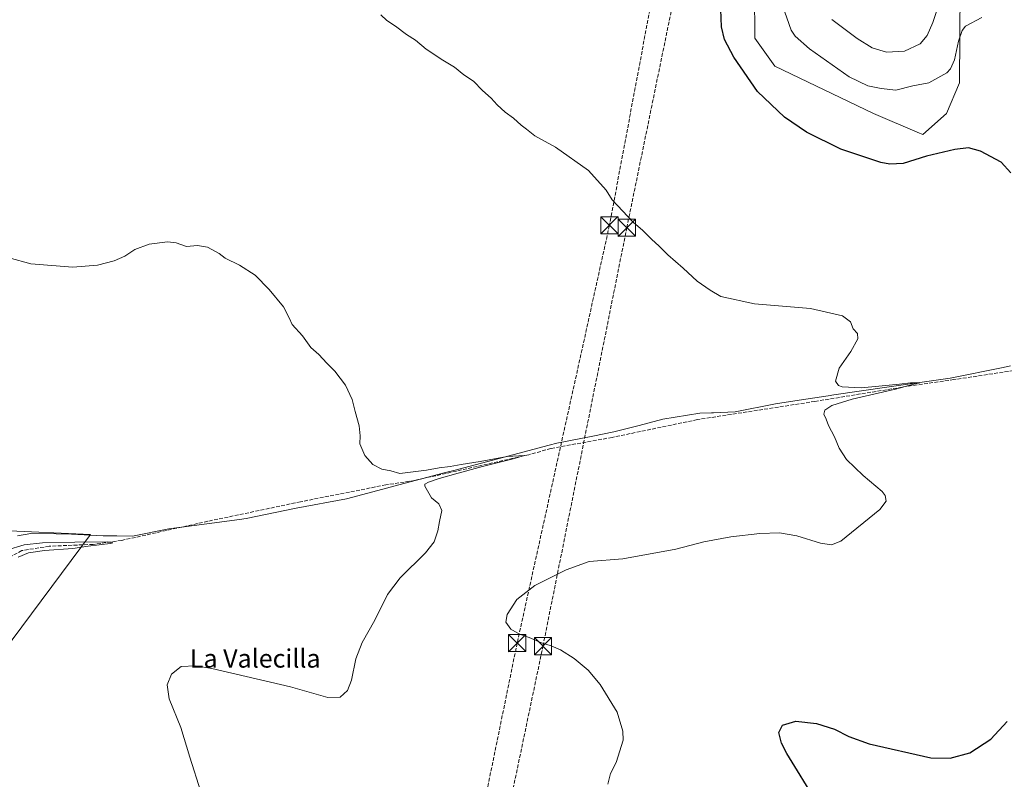
# Model space of a CAD drawing. Units: metres. Extents: x 597604 to 601076, y 4701356 to 4703718.
# Drawn here: x 599509 to 599938, y 4701734 to 4702065 of the extents above; entities that cross this region are included whole.
import ezdxf
from ezdxf.enums import TextEntityAlignment as Align

# ---------------------------------------------------------------- set-up
doc = ezdxf.new("R2010")
doc.units = ezdxf.units.M
doc.header["$MEASUREMENT"] = 0
doc.linetypes.add('DGN Style 3', pattern=[2.307223458686699, 1.648016756204785, -0.6592067024819142])
for name, color, linetype, lineweight in [('Comarca', 135, 'Continuous', 13), ('Comarca CxS', 21, 'Continuous', 0), ('Conducción de hidrocarburos lineal', 6, 'DGN Style 3', 0), ('Corriente artificial lineal', 4, 'DGN Style 3', 13), ('Corriente natural lineal', 142, 'Continuous', 13), ('Cultivos herbáceos CxS', 92, 'Continuous', 0), ('Curva de nivel maestra', 30, 'Continuous', 30), ('Curva de nivel normal', 30, 'Continuous', 0), ('Municipio', 91, 'Continuous', 13), ('Municipio CxS', 4, 'Continuous', 0), ('Pastizal CxS', 92, 'Continuous', 0), ('Texto cartográfico', 7, 'Continuous', 0), ('Torre de tendido puntual', 7, 'Continuous', 0)]:
    doc.layers.add(name, color=color, linetype=linetype, lineweight=lineweight)
doc.styles.add('Style-Arial', font='txt')

# ---------------------------------------------------------------- blocks, each defined once
blk = doc.blocks.new('*U11')
at = {"layer": 'Cultivos herbáceos CxS', "color": 92, "linetype": 'Continuous', "lineweight": 0}
for points in [[(599462.4841, 4701737.128500001, 334.7743000000046), (599539.5125000002, 4701840.413100001, 335.6861999999965), (599500.9990999997, 4701842.1643, 335.3607000000048)], [(599829.1017000005, 4702076.977700001, 351.5185000000056), (599829.2922, 4702056.878900001, 351.258600000001), (599838.0131000001, 4702044.560699999, 351.4673999999941), (599881.1057000002, 4702024.030300001, 352.4854999999953), (599901.091, 4702015.460700001, 351.4103999999934), (599902.6523000002, 4702014.791099999, 351.3395000000019), (599912.9124999996, 4702024.029899999, 352.068299999999), (599918.5568000004, 4702037.374700001, 354.1352000000043), (599918.8145000003, 4702078.3007, 359.0445000000037)]]:
    blk.add_polyline3d(points, dxfattribs=at)
blk = doc.blocks.new('5TTEND')
at = {"layer": 'Corriente natural lineal', "color": 7, "linetype": 'Continuous', "lineweight": 0}
for p, q in [((-0.375, 0.3754), (0.375, -0.3746)), ((0.3720000000000001, 0.3784000000000001), (-0.3720000000000001, -0.3776))]:
    blk.add_line(p, q, dxfattribs=at)
at = {"layer": 'Corriente natural lineal', "color": 7, "linetype": 'Continuous', "lineweight": 0, "flags": 128}
blk.add_lwpolyline([(-0.375, -0.3746), (0.375, -0.3746), (0.375, 0.3754), (-0.375, 0.3754), (-0.3720000000000001, -0.3776)], dxfattribs=at)

msp = doc.modelspace()

# ---------------------------------------------------------------- linework, layer by layer
at = {"layer": 'Comarca', "color": 135, "linetype": 'Continuous', "lineweight": 13, "flags": 128}
msp.add_lwpolyline([(599507.6459999997, 4701839.834), (599513.4400000006, 4701840.806000002), (599524.5400000006, 4701840.613000001), (599531.2300000006, 4701840.496000002), (599544.9600000011, 4701839.857999997), (599551.017, 4701839.728999998), (599557.7960000006, 4701839.584000002), (599573.6230000014, 4701842.923000002), (599590.233000001, 4701845.005000004), (599604.4940000003, 4701846.960000004), (599607.346, 4701847.350999998), (599629.1270000006, 4701851.814), (599651.1680000006, 4701855.901000002), (599666.9820000017, 4701860.185000002), (599671.7880000002, 4701861.487000001), (599693.831000002, 4701867.237000002), (599697.9790000007, 4701868.319000001), (599717.2100000009, 4701873.371), (599739.6350000004, 4701879.328000001), (599742.8920000007, 4701880.193000002), (599758.5680000009, 4701883.272000001), (599767.842000002, 4701885.095000001), (599778.8190000005, 4701887.970000002), (599789.2240000013, 4701890.695000002), (599805.318000002, 4701893.276000002), (599810.4490000005, 4701893.454000002), (599811.2900000019, 4701893.483), (599820.6810000007, 4701893.811000001), (599838.2850000003, 4701897.310000002), (599848.638000002, 4701898.925), (599861.350000001, 4701900.908), (599863.8260000005, 4701901.274), (599886.8260000005, 4701904.676000002), (599914.4600000011, 4701908.484000001), (599937.6040000016, 4701913.260999999), (599940.8000000005, 4701913.921000001)], dxfattribs=at)
msp.add_lwpolyline([(599507.6459999997, 4701839.834), (599513.4400000006, 4701840.806000002), (599524.5400000006, 4701840.613000001), (599531.2300000006, 4701840.496000002), (599544.9600000011, 4701839.857999997), (599551.017, 4701839.728999998), (599557.7960000006, 4701839.584000002), (599573.6230000014, 4701842.923000002), (599590.233000001, 4701845.005000004), (599604.4940000003, 4701846.960000004), (599607.346, 4701847.350999998), (599629.1270000006, 4701851.814), (599651.1680000006, 4701855.901000002), (599666.9820000017, 4701860.185000002), (599671.7880000002, 4701861.487000001), (599693.831000002, 4701867.237000002), (599697.9790000007, 4701868.319000001), (599717.2100000009, 4701873.371), (599739.6350000004, 4701879.328000001), (599742.8920000007, 4701880.193000002), (599758.5680000009, 4701883.272000001), (599767.842000002, 4701885.095000001), (599778.8190000005, 4701887.970000002), (599789.2240000013, 4701890.695000002), (599805.318000002, 4701893.276000002), (599810.4490000005, 4701893.454000002), (599811.2900000019, 4701893.483), (599820.6810000007, 4701893.811000001), (599838.2850000003, 4701897.310000002), (599848.638000002, 4701898.925), (599861.350000001, 4701900.908), (599863.8260000005, 4701901.274), (599886.8260000005, 4701904.676000002), (599914.4600000011, 4701908.484000001), (599937.6040000016, 4701913.260999999), (599940.8000000005, 4701913.921000001)], dxfattribs=at)
at = {"layer": 'Comarca CxS', "color": 21, "linetype": 'Continuous', "lineweight": 0, "flags": 128}
for points in [[(599940.8, 4701913.921), (599937.604000001, 4701913.261), (599914.4600000007, 4701908.484), (599886.8259999999, 4701904.676000001), (599863.8259999999, 4701901.273999999), (599861.3500000006, 4701900.908), (599848.6379999992, 4701898.925000001), (599838.2849999996, 4701897.310000001), (599820.6810000001, 4701893.811000001), (599811.2899999992, 4701893.482999999), (599810.4489999999, 4701893.454000001), (599805.3179999992, 4701893.276000001), (599789.2240000007, 4701890.695000002), (599778.8189999999, 4701887.970000001), (599767.8419999992, 4701885.095000001), (599758.5680000006, 4701883.272), (599742.8920000001, 4701880.193000001), (599739.6349999999, 4701879.328000001), (599717.2100000004, 4701873.370999999), (599697.9790000002, 4701868.319), (599693.8309999993, 4701867.237000001), (599671.7879999996, 4701861.487000001), (599666.981999999, 4701860.185000001), (599651.168, 4701855.901000001), (599629.127, 4701851.813999999), (599607.3459999994, 4701847.351), (599604.4939999997, 4701846.960000002), (599590.2330000005, 4701845.005000002), (599573.6229999987, 4701842.923000001), (599557.7959999999, 4701839.584000001), (599551.0169999994, 4701839.728999999), (599544.9600000007, 4701839.857999999), (599531.23, 4701840.496), (599524.54, 4701840.613), (599513.4400000002, 4701840.806000001), (599507.6459999991, 4701839.834000001)], [(599507.6459999991, 4701839.834000001), (599513.4400000002, 4701840.806000001), (599524.54, 4701840.613), (599531.23, 4701840.496), (599544.9600000007, 4701839.857999999), (599551.0169999994, 4701839.728999999), (599557.7959999999, 4701839.584000001), (599573.6229999987, 4701842.923000001), (599590.2330000005, 4701845.005000002), (599604.4939999997, 4701846.960000002), (599607.3459999994, 4701847.351), (599629.127, 4701851.813999999), (599651.168, 4701855.901000001), (599666.981999999, 4701860.185000001), (599671.7879999996, 4701861.487000001), (599693.8309999993, 4701867.237000001), (599697.9790000002, 4701868.319), (599717.2100000004, 4701873.370999999), (599739.6349999999, 4701879.328000001), (599742.8920000001, 4701880.193000001), (599758.5680000006, 4701883.272), (599767.8419999992, 4701885.095000001), (599778.8189999999, 4701887.970000001), (599789.2240000007, 4701890.695000002), (599805.3179999992, 4701893.276000001), (599810.4489999999, 4701893.454000001), (599811.2899999992, 4701893.482999999), (599820.6810000001, 4701893.811000001), (599838.2849999996, 4701897.310000001), (599848.6379999992, 4701898.925000001), (599861.3500000006, 4701900.908), (599863.8259999999, 4701901.273999999), (599886.8259999999, 4701904.676000001), (599914.4600000007, 4701908.484), (599937.604000001, 4701913.261), (599940.8, 4701913.921)]]:
    msp.add_lwpolyline(points, dxfattribs=at)
at = {"layer": 'Conducción de hidrocarburos lineal', "color": 6, "linetype": 'DGN Style 3', "lineweight": 0}
for points in [[(601032.7236000003, 4703467.341200001, 333.8610000000044), (600827.4533000002, 4703316.433300001, 327.2514999999985), (600551.5026000004, 4703111.954399999, 324.4282999999996), (600385.4084000001, 4702990.534200001, 331.5026999999973), (600342.4248000003, 4702833.074200001, 330.3996999999945), (600287.6604000004, 4702613.9279, 348.6594999999944), (600145.6900000004, 4702516.76, 354.7440999999963), (599963.9896, 4702382.947000001, 348.6266000000033), (599783.6787, 4702234.4648, 351.7271000000038), (599785.1794999996, 4702078.331599999, 348.6677000000054), (599765.8649000004, 4701975.210000001, 345.309500000003), (599725.6146999998, 4701793.043600001, 344.7814999999973), (599696.6200000001, 4701651.390000001, 344.7057000000059), (599678.3483999996, 4701560.228700001, 347.493100000007), (599628.4627, 4701541.157600001, 355.2342000000062), (599559.6709000003, 4701515.7575, 357.165599999993), (599433.9935999997, 4701470.513699999, 339.3190000000032), (599177.6163999997, 4701378.300799999, 330.6330000000016)], [(599209.1507000001, 4701378.7498, 331.3387999999977), (599433.8436000004, 4701460.191000001, 339.1144000000059), (599564.1512000002, 4701507.485400001, 357.5319000000018), (599632.2814999997, 4701531.9594, 355.8944999999949), (599686.9850000005, 4701553.3169, 347.2777999999962), (599736.8595000004, 4701791.720699999, 344.9722000000039), (599773.4407000003, 4701974.1691, 345.5739999999932), (599825.2616999998, 4702226.7929, 354.3586000000068), (599971.0647, 4702375.5384, 349.1447999999946), (600177.6675000006, 4702519.5516, 359.7517999999982), (600301.7100000001, 4702611.672, 348.4279999999999), (600367.5252, 4702885.185500001, 333.8316999999952), (600403.4833000004, 4702992.9867, 333.0372000000062), (600677.3871999999, 4703193.098900001, 326.6634999999951), (600840.6882999997, 4703311.949999999, 327.7176000000036), (600943.0235000001, 4703389.881800001, 329.5617999999959), (601032.9285000004, 4703453.1951, 335.1760000000068)]]:
    msp.add_polyline3d(points, dxfattribs=at)
at = {"layer": 'Corriente artificial lineal', "color": 4, "linetype": 'DGN Style 3', "lineweight": 13}
msp.add_polyline3d([(599946.7482000003, 4701912.5547, 348.2909999999974), (599916.1508999999, 4701907.907000001, 346.2453999999998), (599895.8172000004, 4701905.0022, 345.7842999999993), (599855.5372000001, 4701898.418, 344.3362000000052), (599804.2188999997, 4701890.4782, 342.8267999999953), (599767.0373999998, 4701882.732000001, 341.9909000000043), (599740.3131999997, 4701877.890699999, 341.5657000000065), (599730.6305000001, 4701875.179500001, 341.0794000000024), (599680.8613999998, 4701863.9476, 339.7820999999968), (599668.2739000004, 4701862.011, 339.5206000000035), (599631.0924000005, 4701854.6522, 338.1993999999977), (599590.6187000005, 4701846.1314, 336.8570999999938), (599553.0499, 4701837.804300001, 336.034799999994), (599540.6560000004, 4701836.0614, 335.4573999999994), (599521.4842999997, 4701835.286800001, 335.2111000000005), (599509.4776999997, 4701833.350299999, 335.1086000000068), (599499.4077000003, 4701827.927999999, 334.7949999999983)], dxfattribs=at)
at = {"layer": 'Cultivos herbáceos CxS', "color": 92, "linetype": 'Continuous', "lineweight": 0}
for points in [[(599902.6523000002, 4702014.791099999, 351.3395000000019), (599912.9124999996, 4702024.029899999, 352.068299999999), (599918.5568000004, 4702037.374700001, 354.1352000000043), (599918.8145000003, 4702078.3007, 359.0445000000037)], [(599829.1017000005, 4702076.977700001, 351.5185000000056), (599829.2922, 4702056.878900001, 351.258600000001), (599838.0131000001, 4702044.560699999, 351.4673999999941), (599881.1057000002, 4702024.030300001, 352.4854999999953), (599901.091, 4702015.460700001, 351.4103999999934), (599902.6523000002, 4702014.791099999, 351.3395000000019)], [(599500.9990999997, 4701842.1643, 335.3607000000048), (599539.5125000002, 4701840.413100001, 335.6861999999965), (599462.4841, 4701737.128500001, 334.7743000000046)], [(599500.9990999997, 4701842.1643, 335.3607000000048), (599539.5125000002, 4701840.413100001, 335.6861999999965), (599462.4841, 4701737.128500001, 334.7743000000046)], [(599500.9990999997, 4701842.1643, 335.3607000000048), (599539.5125000002, 4701840.413100001, 335.6861999999965), (599462.4841, 4701737.128500001, 334.7743000000046)]]:
    msp.add_polyline3d(points, dxfattribs=at)
at = {"layer": 'Curva de nivel maestra', "color": 30, "linetype": 'Continuous', "lineweight": 30, "elevation": 350, "flags": 128}
for points in [[(599940.9900000002, 4701998.0601), (599936.7100000001, 4702002.780099999), (599927.7599999999, 4702007.600099999), (599922.4600000001, 4702009.030099999), (599916.5999999996, 4702008.3201), (599904.2000000002, 4702005.3201), (599893.9500000002, 4702002.1801), (599888.1600000003, 4702001.880100001), (599884.2300000006, 4702002.620100001), (599866.8399999999, 4702008.4001), (599851.79, 4702015.840100001), (599842.2800000003, 4702022.3201), (599830.4600000001, 4702033.5101), (599820.0599999996, 4702048.5601), (599816.0199999996, 4702056.200099999), (599814.7199999997, 4702061.840100001), (599814.2599999999, 4702073.1601)], [(599856.4199999999, 4701723.4001), (599843.1900000004, 4701744.8301), (599840.9000000004, 4701749.370100001), (599839.79, 4701753.9801), (599841.3099999996, 4701757.1801), (599847.1399999997, 4701758.940099999), (599856.1399999997, 4701757.960100001), (599864.0599999996, 4701755.520099999), (599870.3200000003, 4701752.280099999), (599879.1799999997, 4701749.0801), (599906.1299999999, 4701742.940099999), (599914.5199999996, 4701742.870100001), (599923.04, 4701745.2301), (599932.1799999997, 4701751.130100001), (599939.3899999997, 4701758.8301)]]:
    msp.add_lwpolyline(points, dxfattribs=at)
at = {"layer": 'Curva de nivel normal', "color": 30, "linetype": 'Continuous', "lineweight": 0, "flags": 128}
for points, elevation in [([(599910.1299999999, 4702073.5101), (599906.9400000004, 4702063.7301), (599904.4699999997, 4702058.050100001), (599901.3700000001, 4702054.4001), (599894.5899999999, 4702051.1601), (599886.6900000004, 4702050.7301), (599880.4800000006, 4702052.640100001), (599873.8799999999, 4702056.630100001), (599862.8700000001, 4702064.920100001)], 360), ([(599928.2599999999, 4702065.770099999), (599921.2400000002, 4702062.040100001), (599919.79, 4702060.190099999), (599918.0999999996, 4702055.530099999), (599916.3499999996, 4702047.350099999), (599914.7100000001, 4702043.470100001), (599913.1200000001, 4702041.780099999), (599905.1699999999, 4702037.300100001), (599898.29, 4702036.110099999), (599890.8399999999, 4702034.1801), (599884.4600000001, 4702034.890100001), (599878.6200000001, 4702035.970100001), (599870.4000000004, 4702040.0101), (599853.2000000002, 4702052.2501), (599846.9400000004, 4702057.7601), (599845.2100000001, 4702060.2501), (599841.3099999996, 4702071.020099999)], 355), ([(599765.1200000001, 4701731.5101), (599766.29, 4701736.1501), (599768.8300000001, 4701740.9801), (599771.79, 4701750.7501), (599771.7400000002, 4701754.630100001), (599769.2999999998, 4701762.890100001), (599761.8399999999, 4701774.960100001), (599756.5199999996, 4701781.1801), (599750.4800000006, 4701786.290100001), (599744.5300000003, 4701790.130100001), (599740.4299999997, 4701791.880100001), (599736.2300000006, 4701793.100099999), (599730.8600000005, 4701795.4801), (599726.5800000001, 4701796.9101), (599722.7999999998, 4701799.040100001), (599720.6699999999, 4701802.110099999), (599721.2400000002, 4701805.5101), (599725.4800000006, 4701812.040100001), (599733.25, 4701818.0701), (599746.9800000006, 4701824.9101), (599756.9699999997, 4701828.550100001), (599771.7300000006, 4701829.800100001), (599794.8899999997, 4701834.0101), (599807.0199999996, 4701837.120100001), (599818.7999999998, 4701839.360099999), (599831.4699999997, 4701840.800100001), (599840.1100000005, 4701841.0601), (599847.5700000003, 4701839.770099999), (599857.9400000004, 4701836.5601), (599862.6699999999, 4701835.860099999), (599866.8499999996, 4701837.4101), (599883.7800000003, 4701851.210100001), (599886.5199999996, 4701854.870100001), (599886.1200000001, 4701857.390100001), (599884.8600000005, 4701859.130100001), (599876.5, 4701866.0601), (599869.2699999996, 4701873.0601), (599866.0300000003, 4701878.020099999), (599864.0800000001, 4701883.030099999), (599861.3700000001, 4701887.960100001), (599860.3399999999, 4701890.700099999), (599859.3499999996, 4701892.920100001), (599859.9000000004, 4701894.630100001), (599862.8700000001, 4701896.590100001), (599871.7699999996, 4701899.390100001), (599890.6799999997, 4701903.720100001), (599898.1399999997, 4701905.7301), (599901.2000000002, 4701906.460100001), (599897.1500000004, 4701906.5801), (599892.3700000001, 4701905.9301), (599883.3600000005, 4701905.120100001), (599875.7000000002, 4701904.280099999), (599867.3600000005, 4701904.780099999), (599865.7199999997, 4701905.300100001), (599864.5, 4701907.210100001), (599866.0700000003, 4701912.870100001), (599871.0999999996, 4701920.200099999), (599874.2800000003, 4701925.7601), (599874.0800000001, 4701928.0101), (599872.1200000001, 4701930.090100001), (599871, 4701933.0701), (599867.5899999999, 4701935.8101), (599853.6399999997, 4701938.970100001), (599829.1200000001, 4701941.0001), (599814.4100000003, 4701944.140100001), (599809.7800000003, 4701946.9301), (599804.1200000001, 4701950.880100001), (599798.0700000003, 4701956.5601), (599791.4000000004, 4701962.300100001), (599787.4600000001, 4701966.220100001), (599784.2999999998, 4701969.0001), (599780.4800000006, 4701972.960100001), (599776.2100000001, 4701976.530099999), (599767.04, 4701986.350099999), (599764.4600000001, 4701990.5001), (599756.6900000004, 4701999.0701), (599742.3200000003, 4702009.360099999), (599733.2599999999, 4702014.300100001), (599729.6799999997, 4702017.200099999), (599727.29, 4702018.960100001), (599724.0099999999, 4702021.880100001), (599720.3200000003, 4702024.5801), (599716.8300000001, 4702027.7501), (599714.2800000003, 4702030.700099999), (599710.5499999998, 4702033.950099999), (599706.5800000001, 4702038.120100001), (599702.4000000004, 4702040.770099999), (599698.2199999997, 4702044.2501), (599693.2000000002, 4702047.2301), (599685.8600000005, 4702052.030099999), (599681.1900000004, 4702056.0001), (599677.3499999996, 4702058.420100001), (599672.5099999999, 4702062.0601), (599668.7400000002, 4702064.5101), (599666.0899999999, 4702066.940099999)], 344.9999999999999), ([(599587.6699999999, 4701728.100099999), (599582.7800000003, 4701743.3301), (599578.8600000005, 4701756.2501), (599573.8600000005, 4701768.7601), (599572.9800000006, 4701774.840100001), (599574.8700000001, 4701779.440099999), (599579.0499999998, 4701782.780099999), (599585.3200000003, 4701783.0701), (599592.3499999996, 4701781.920100001), (599626.6799999997, 4701774.0001), (599643.0300000003, 4701769.2401), (599648.3600000005, 4701769.5101), (599651.5499999998, 4701772.420100001), (599653.3399999999, 4701776.8301), (599655.2400000002, 4701786.1801), (599657.9199999999, 4701793.340100001), (599663.5199999996, 4701803.0701), (599669.0999999996, 4701814.1601), (599674.5999999996, 4701821.450099999), (599685.6500000004, 4701832.4001), (599689.4000000004, 4701837.220100001), (599691.0199999996, 4701842.050100001), (599691.7599999999, 4701846.0101), (599692.75, 4701850.800100001), (599691.5, 4701853.690099999), (599688.2999999998, 4701856.3201), (599685.2599999999, 4701861.4101), (599685.3600000005, 4701862.340100001), (599687, 4701863.140100001), (599691.5499999998, 4701864.860099999), (599699.8200000003, 4701867.140100001), (599710.4900000002, 4701870.0101), (599723.8200000003, 4701873.350099999), (599728.7400000002, 4701874.890100001), (599721.2400000002, 4701874.450099999), (599709.4900000002, 4701872.210100001), (599701.1600000003, 4701870.9301), (599696.3399999999, 4701870.0001), (599691.5499999998, 4701869.460100001), (599686, 4701868.4801), (599674.4800000006, 4701867.030099999), (599670.5099999999, 4701868.110099999), (599666.5700000003, 4701868.920100001), (599662.5800000001, 4701870.890100001), (599659.0999999996, 4701874.870100001), (599657.0099999999, 4701879.9901), (599657.0800000001, 4701883.460100001), (599656.7400000002, 4701887.790100001), (599654.8700000001, 4701893.9901), (599653.5599999996, 4701899.210100001), (599650.7199999997, 4701905.5001), (599648.3200000003, 4701908.5601), (599646.1200000001, 4701911.6501), (599642.5999999996, 4701915.100099999), (599639.0499999998, 4701918.8201), (599635.5300000003, 4701921.970100001), (599631.9800000006, 4701926.9801), (599627.5, 4701931.940099999), (599626.1900000004, 4701934.890100001), (599623.5999999996, 4701939.630100001), (599617.4500000002, 4701947.220100001), (599611.3799999999, 4701953.5001), (599604.4299999997, 4701957.880100001), (599598.2400000002, 4701960.9301), (599595.54, 4701962.9001), (599590.54, 4701965.630100001), (599586.2100000001, 4701966.4801), (599581.2999999998, 4701965.960100001), (599576.9199999999, 4701967.590100001), (599573.0099999999, 4701968.0601), (599565.1399999997, 4701966.9901), (599558.8399999999, 4701964.6601), (599554.5099999999, 4701961.790100001), (599549.8399999999, 4701959.720100001), (599542.5099999999, 4701957.8101), (599531.8200000003, 4701957.030099999), (599513.4000000004, 4701958.420100001), (599504.0499999998, 4701961.0601)], 340), ([(599507.8799999999, 4701830.5601), (599512.4800000006, 4701832.4001), (599519.3399999999, 4701833.390100001), (599531.75, 4701834.2301), (599538.4600000001, 4701835.270099999), (599548.0199999996, 4701836.5001), (599549.29, 4701836.8101), (599546.6799999997, 4701837.170100001), (599532.6299999999, 4701837.090100001), (599518.5099999999, 4701836.6801), (599510.5599999996, 4701835.8201), (599502.8799999999, 4701833.520099999)], 334.9999999999999)]:
    msp.add_lwpolyline(points, dxfattribs=dict(at, elevation=elevation))
at = {"layer": 'Municipio', "color": 91, "linetype": 'Continuous', "lineweight": 13, "flags": 128}
msp.add_lwpolyline([(599507.6459999997, 4701839.834), (599513.4400000006, 4701840.806000002), (599524.5400000006, 4701840.613000001), (599531.2300000006, 4701840.496000002), (599544.9600000011, 4701839.857999997), (599551.017, 4701839.728999998), (599557.7960000006, 4701839.584000002), (599573.6230000014, 4701842.923000002), (599590.233000001, 4701845.005000004), (599604.4940000003, 4701846.960000004), (599607.346, 4701847.350999998), (599629.1270000006, 4701851.814), (599651.1680000006, 4701855.901000002), (599666.9820000017, 4701860.185000002), (599671.7880000002, 4701861.487000001), (599693.831000002, 4701867.237000002), (599697.9790000007, 4701868.319000001), (599717.2100000009, 4701873.371), (599739.6350000004, 4701879.328000001), (599742.8920000007, 4701880.193000002), (599758.5680000009, 4701883.272000001), (599767.842000002, 4701885.095000001), (599778.8190000005, 4701887.970000002), (599789.2240000013, 4701890.695000002), (599805.318000002, 4701893.276000002), (599810.4490000005, 4701893.454000002), (599811.2900000019, 4701893.483), (599820.6810000007, 4701893.811000001), (599838.2850000003, 4701897.310000002), (599848.638000002, 4701898.925), (599861.350000001, 4701900.908), (599863.8260000005, 4701901.274), (599886.8260000005, 4701904.676000002), (599914.4600000011, 4701908.484000001), (599937.6040000016, 4701913.260999999), (599940.8000000005, 4701913.921000001)], dxfattribs=at)
msp.add_lwpolyline([(599507.6459999997, 4701839.834), (599513.4400000006, 4701840.806000002), (599524.5400000006, 4701840.613000001), (599531.2300000006, 4701840.496000002), (599544.9600000011, 4701839.857999997), (599551.017, 4701839.728999998), (599557.7960000006, 4701839.584000002), (599573.6230000014, 4701842.923000002), (599590.233000001, 4701845.005000004), (599604.4940000003, 4701846.960000004), (599607.346, 4701847.350999998), (599629.1270000006, 4701851.814), (599651.1680000006, 4701855.901000002), (599666.9820000017, 4701860.185000002), (599671.7880000002, 4701861.487000001), (599693.831000002, 4701867.237000002), (599697.9790000007, 4701868.319000001), (599717.2100000009, 4701873.371), (599739.6350000004, 4701879.328000001), (599742.8920000007, 4701880.193000002), (599758.5680000009, 4701883.272000001), (599767.842000002, 4701885.095000001), (599778.8190000005, 4701887.970000002), (599789.2240000013, 4701890.695000002), (599805.318000002, 4701893.276000002), (599810.4490000005, 4701893.454000002), (599811.2900000019, 4701893.483), (599820.6810000007, 4701893.811000001), (599838.2850000003, 4701897.310000002), (599848.638000002, 4701898.925), (599861.350000001, 4701900.908), (599863.8260000005, 4701901.274), (599886.8260000005, 4701904.676000002), (599914.4600000011, 4701908.484000001), (599937.6040000016, 4701913.260999999), (599940.8000000005, 4701913.921000001)], dxfattribs=at)
at = {"layer": 'Municipio CxS', "color": 4, "linetype": 'Continuous', "lineweight": 0, "flags": 128}
for points in [[(599507.6459999991, 4701839.834000001), (599513.4400000002, 4701840.806000001), (599524.54, 4701840.613), (599531.23, 4701840.496), (599544.9600000007, 4701839.857999999), (599551.0169999994, 4701839.728999999), (599557.7959999999, 4701839.584000001), (599573.6229999987, 4701842.923000001), (599590.2330000005, 4701845.005000002), (599604.4939999997, 4701846.960000002), (599607.3459999994, 4701847.351), (599629.127, 4701851.813999999), (599651.168, 4701855.901000001), (599666.981999999, 4701860.185000001), (599671.7879999996, 4701861.487000001), (599693.8309999993, 4701867.237000001), (599697.9790000002, 4701868.319), (599717.2100000004, 4701873.370999999), (599739.6349999999, 4701879.328000001), (599742.8920000001, 4701880.193000001), (599758.5680000006, 4701883.272), (599767.8419999992, 4701885.095000001), (599778.8189999999, 4701887.970000001), (599789.2240000007, 4701890.695000002), (599805.3179999992, 4701893.276000001), (599810.4489999999, 4701893.454000001), (599811.2899999992, 4701893.482999999), (599820.6810000001, 4701893.811000001), (599838.2849999996, 4701897.310000001), (599848.6379999992, 4701898.925000001), (599861.3500000006, 4701900.908), (599863.8259999999, 4701901.273999999), (599886.8259999999, 4701904.676000001), (599914.4600000007, 4701908.484), (599937.604000001, 4701913.261), (599940.8, 4701913.921)], [(599940.8, 4701913.921), (599937.604000001, 4701913.261), (599914.4600000007, 4701908.484), (599886.8259999999, 4701904.676000001), (599863.8259999999, 4701901.273999999), (599861.3500000006, 4701900.908), (599848.6379999992, 4701898.925000001), (599838.2849999996, 4701897.310000001), (599820.6810000001, 4701893.811000001), (599811.2899999992, 4701893.482999999), (599810.4489999999, 4701893.454000001), (599805.3179999992, 4701893.276000001), (599789.2240000007, 4701890.695000002), (599778.8189999999, 4701887.970000001), (599767.8419999992, 4701885.095000001), (599758.5680000006, 4701883.272), (599742.8920000001, 4701880.193000001), (599739.6349999999, 4701879.328000001), (599717.2100000004, 4701873.370999999), (599697.9790000002, 4701868.319), (599693.8309999993, 4701867.237000001), (599671.7879999996, 4701861.487000001), (599666.981999999, 4701860.185000001), (599651.168, 4701855.901000001), (599629.127, 4701851.813999999), (599607.3459999994, 4701847.351), (599604.4939999997, 4701846.960000002), (599590.2330000005, 4701845.005000002), (599573.6229999987, 4701842.923000001), (599557.7959999999, 4701839.584000001), (599551.0169999994, 4701839.728999999), (599544.9600000007, 4701839.857999999), (599531.23, 4701840.496), (599524.54, 4701840.613), (599513.4400000002, 4701840.806000001), (599507.6459999991, 4701839.834000001)]]:
    msp.add_lwpolyline(points, dxfattribs=at)
at = {"layer": 'Pastizal CxS', "color": 92, "linetype": 'Continuous', "lineweight": 0}
for points in [[(599918.8145000003, 4702078.3007, 359.0445000000037), (599918.5568000004, 4702037.374700001, 354.1352000000043), (599912.9124999996, 4702024.029899999, 352.068299999999), (599902.6523000002, 4702014.791099999, 351.3395000000019), (599901.091, 4702015.460700001, 351.4103999999934), (599881.1057000002, 4702024.030300001, 352.4854999999953), (599838.0131000001, 4702044.560699999, 351.4673999999941), (599829.2922, 4702056.878900001, 351.258600000001), (599829.1017000005, 4702076.977700001, 351.5185000000056)], [(599902.6523000002, 4702014.791099999, 351.3395000000019), (599912.9124999996, 4702024.029899999, 352.068299999999), (599918.5568000004, 4702037.374700001, 354.1352000000043), (599918.8145000003, 4702078.3007, 359.0445000000037)], [(599829.1017000005, 4702076.977700001, 351.5185000000056), (599829.2922, 4702056.878900001, 351.258600000001), (599838.0131000001, 4702044.560699999, 351.4673999999941), (599881.1057000002, 4702024.030300001, 352.4854999999953), (599901.091, 4702015.460700001, 351.4103999999934), (599902.6523000002, 4702014.791099999, 351.3395000000019)]]:
    msp.add_polyline3d(points, dxfattribs=at)

# ---------------------------------------------------------------- block references
at = {"layer": 'Cultivos herbáceos CxS', "color": 92, "linetype": 'Continuous', "lineweight": 0}
msp.add_blockref('*U11', (0, 0), dxfattribs=at)
at = {"layer": 'Torre de tendido puntual', "color": 7, "linetype": 'Continuous', "lineweight": 0, "xscale": 10, "yscale": 10, "zscale": 10}
for p in [(599765.8649000004, 4701975.210000001, 345.309500000003), (599773.4407000003, 4701974.1691, 345.5739999999932), (599725.6146999998, 4701793.043600001, 344.7814999999973), (599736.8595000004, 4701791.720699999, 344.9722000000039)]:
    msp.add_blockref('5TTEND', p, dxfattribs=at)

# ---------------------------------------------------------------- texts
at = {"layer": 'Texto cartográfico', "color": 7, "linetype": 'Continuous', "lineweight": 0, "style": 'Style-Arial'}
msp.add_text('La Valecilla', height=8, dxfattribs=at).set_placement((599611.3402365851, 4701786.33015), align=Align.MIDDLE_CENTER)

doc.saveas('drawing.dxf')
